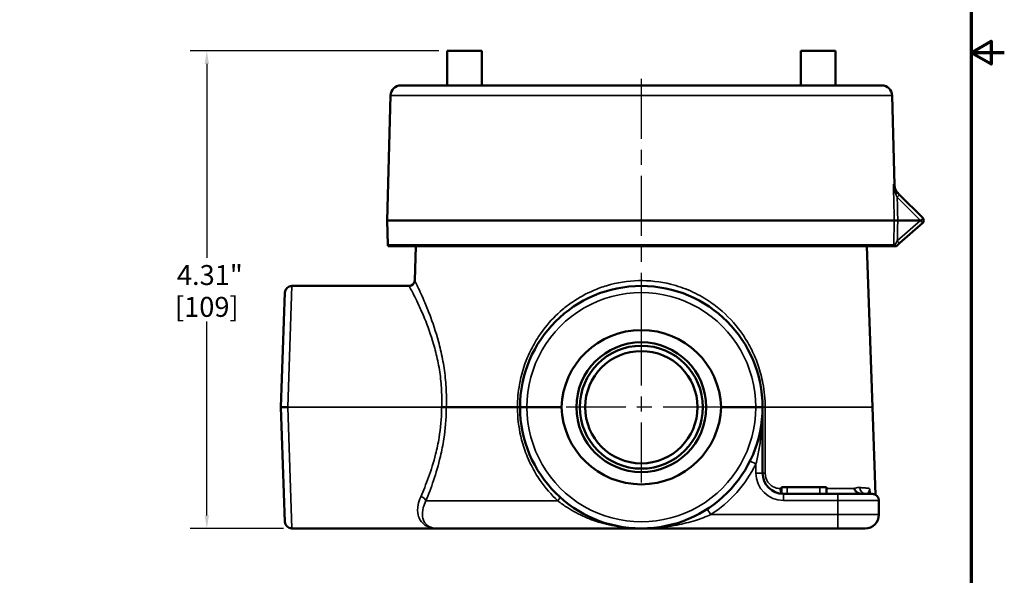
# Model space of a CAD drawing. Units: inches. Extents: x 0.2 to 26.2, y 0.2 to 20.2.
# Drawn here: x 17.3 to 26.2, y 5.5 to 10.5 of the extents above; entities that cross this region are included whole.
import ezdxf

# ---------------------------------------------------------------- set-up
doc = ezdxf.new("R2010")
doc.units = ezdxf.units.IN
doc.header["$LTSCALE"] = 1.2
doc.header["$MEASUREMENT"] = 0
doc.linetypes.add('CHAIN', pattern=[0.7087, 0.4724, -0.0591, 0.1181, -0.0591])
for name, color, linetype, lineweight in [('Border (ANSI)', 7, 'Continuous', 70), ('Center Mark (ANSI)', 7, 'Continuous', 25), ('Centerline (ANSI)', 7, 'Continuous', 25), ('Dimension (ANSI)', 7, 'Continuous', 25), ('Visible (ANSI)', 7, 'Continuous', 50), ('Visible Narrow (ANSI)', 7, 'Continuous', 35)]:
    doc.layers.add(name, color=color, linetype=linetype, lineweight=lineweight)
doc.styles.add('Note Text (ANSI)', font='tahoma.ttf')
doc.dimstyles.new('Default (ANSI)', dxfattribs={"dimscale": 1.2, "dimtxt": 0.1500000059604645, "dimasz": 0.09842519462108612, "dimexe": 0.125, "dimexo": 0.0625, "dimgap": 0.03149606299212598, "dimtad": 0, "dimtih": 1, "dimtoh": 1, "dimrnd": 1e-08, "dimzin": 4, "dimdsep": 46, "dimtxsty": 'Note Text (ANSI)', "dimcen": 0.09, "dimdle": 0.3937007874015748, "dimclrd": 256, "dimclre": 256, "dimclrt": 256, "dimadec": 0, "dimazin": 1, "dimtfac": 0.800000011920929, "dimtofl": 0, "dimtmove": 0, "dimatfit": 3, "dimfxl": 1, "dimtolj": 1, "dimtzin": 4, "dimlwd": -1, "dimlwe": -1, "dimarcsym": 0})

# ---------------------------------------------------------------- blocks, each defined once
blk = doc.blocks.new('Borders Default Border')
at = {"layer": 'Border (ANSI)', "flags": 128}
for points in [[(0.3937007874015748, 0.3937007874015748), (0.3937007874015748, 16.60629933274637), (21.60629963311623, 16.60629933274637), (21.60629963311623, 0.3937007874015748), (0.3937007874015748, 0.3937007874015748)], [(21.85629897230253, 8.500000060073972), (21.60629963311623, 8.500000060073972), (21.75629983736774, 8.586602699099563), (21.75629983736774, 8.413397421048382), (21.60629963311623, 8.500000060073972)]]:
    blk.add_lwpolyline(points, dxfattribs=at)
blk = doc.blocks.new('*D15')
at = {"layer": 'Defpoints', "color": 0, "transparency": 16777216}
for p in [(19.03469814768354, 10.21781428683486), (21.2037990324698, 10.21781428683486), (19.80235790271911, 5.908214286834857)]:
    blk.add_point(p, dxfattribs=at)
at = {"layer": 'Dimension (ANSI)', "transparency": 16777216}
for p, q in [((21.1287990324698, 10.21781428683486), (18.88469814768354, 10.21781428683486)), ((19.03469814768354, 10.09970405328955), (19.03469814768354, 8.350095778565832)), ((19.03469814768355, 6.026324520380162), (19.03469814768355, 7.775932795103897)), ((19.72735790271911, 5.908214286834857), (18.88469814768355, 5.908214286834857))]:
    blk.add_line(p, q, dxfattribs=at)
for points in [[(19.01501310875933, 10.09970405328955), (19.05438318660776, 10.09970405328955), (19.03469814768354, 10.21781428683486)], [(19.01501310875933, 6.026324520380162), (19.05438318660776, 6.026324520380162), (19.03469814768355, 5.908214286834857)]]:
    blk.add_solid(points, dxfattribs=at)
at = {"layer": 'Dimension (ANSI)', "transparency": 16777216, "char_height": 0.1800000071525574, "attachment_point": 5, "style": 'Note Text (ANSI)'}
for s, insert in [('\\A1; 4.31"', (19.03469814768354, 8.194557047076119)), ('\\A1;[109]', (19.03469814768354, 7.907475555345154))]:
    blk.add_mtext(s, dxfattribs=dict(at, insert=insert))

msp = doc.modelspace()

# ---------------------------------------------------------------- linework, layer by layer
at = {"layer": 'Center Mark (ANSI)', "linetype": 'CHAIN', "ltscale": 0.9524481296539307}
for p, q in [((22.95379903247061, 7.737714286834867), (22.95379903247061, 6.266714286834872)), ((23.68929903247061, 7.002214286834869), (22.21829903247061, 7.002214286834869))]:
    msp.add_line(p, q, dxfattribs=at)
at = {"layer": 'Centerline (ANSI)', "linetype": 'CHAIN', "ltscale": 0.9524481296539307}
msp.add_line((22.95379903246969, 9.964018375738723), (22.95379903246969, 7.451028870446446), dxfattribs=at)
at = {"layer": 'Visible (ANSI)'}
for p, q in [((21.20379903246979, 9.905314286834857), (21.20379903246979, 10.21781428683486)), ((21.20379903246979, 10.21781428683486), (21.51629903246979, 10.21781428683486)), ((21.51629903246979, 9.905314286834857), (21.51629903246979, 10.21781428683486)), ((24.70379903246978, 10.21781428683486), (24.39129903246978, 10.21781428683486)), ((24.39129903246978, 9.905314286834857), (24.39129903246978, 10.21781428683486)), ((24.70379903246978, 9.905314286834857), (24.70379903246978, 10.21781428683486)), ((25.12243273390833, 9.905314286834857), (20.78516533103105, 9.905314286834857)), ((20.69144745681459, 9.814018375738721), (20.66192403246969, 8.68656428683486)), ((25.21615060812479, 9.81401837573872), (25.23735254171374, 9.004349197858627)), ((25.26149279124801, 8.941370528056577), (25.28364779712615, 8.919215522178437)), ((25.28364779712615, 8.919215522178437), (25.49273908919207, 8.710124230112521)), ((20.66192403246969, 8.686564286834859), (25.23549188983888, 8.686564286834859)), ((20.66767362367281, 8.46699625720025), (20.66192403246969, 8.68656428683486)), ((25.26659239404094, 8.686564286834859), (25.23549188983888, 8.686564286834999)), ((25.47169244448262, 8.686564286834859), (25.26659239404094, 8.686564286834859)), ((25.49124655900186, 8.664532149216724), (25.28198995322848, 8.481019031227712)), ((25.2281870907627, 8.456564286834858), (20.66975815560406, 8.456564286834858)), ((20.92058065049067, 8.456564286834865), (20.90968205381492, 8.144469311999737)), ((24.9870174144487, 8.456564286834862), (25.03780443555903, 7.002214286834866)), ((25.23902056653622, 8.456564286834858), (25.23003448582625, 8.456564286834858)), ((25.24248026133373, 8.456564286834858), (25.23902056653637, 8.456564286834858)), ((25.24248026133394, 8.456564286834858), (25.244802899934, 8.456564286834858)), ((25.25410466137003, 8.456564286834858), (25.24480289993399, 8.456564286834858)), ((25.28198995322848, 8.481019031227712), (25.25410466163308, 8.456564286834858)), ((19.80235790271912, 8.096214286834863), (20.85971251246397, 8.096214286834863)), ((19.70379903247001, 7.002214286834868), (19.73989597603042, 8.03589550537877)), ((19.73989597603043, 5.968533068290966), (19.70379903247001, 7.002214286834869)), ((21.83660308831618, 7.002214286834869), (21.19456083889711, 7.002214286834868)), ((21.85979903247022, 7.002214286834869), (21.83660308831617, 7.002214286834869)), ((21.92230133868474, 7.00221428683487), (22.23329903247065, 7.002214286834871)), ((23.67429903247065, 7.002214286834869), (23.98529672625656, 7.002214286834869)), ((24.04779903247038, 6.407814286834871), (24.04779903247038, 7.002214286834869)), ((25.03780443555903, 7.002214286834866), (25.06537376821325, 6.212731894107491)), ((24.21879495798268, 6.280314286834871), (24.26839233936538, 6.280314286834871)), ((24.21879495798268, 6.221042057835727), (24.21879495798268, 6.28031428683487)), ((24.72617797317746, 6.220314286834872), (24.23529903247038, 6.220314286834872)), ((24.56413042501153, 6.280314286834871), (24.26839233936538, 6.280314286834871)), ((24.56413042501153, 6.280314286834871), (24.62382272456985, 6.280314286834871)), ((24.62382272456985, 6.22031428683487), (24.62382272456985, 6.280314286834871)), ((24.72617797317746, 6.220314286834871), (25.03617797317736, 6.220314286834871)), ((25.09617797317736, 6.032814286834872), (25.09617797317736, 6.16031428683487)), ((19.80235790271912, 5.908214286834871), (20.86993650777414, 5.908214286834871)), ((21.10430686083426, 5.908214286834871), (20.86993650777414, 5.908214286834871)), ((20.87992850457157, 5.907814286834872), (21.11979362938035, 5.907814286834872)), ((22.95379903247023, 5.907814286834872), (21.11979362938035, 5.907814286834872)), ((22.95379903247037, 5.908214286834873), (22.95379903247037, 5.908084557105144)), ((22.95379903247036, 5.907814286834873), (22.95379903247037, 5.908084557105144)), ((22.95379903247036, 5.907814286834873), (24.72617797317744, 5.907814286834872)), ((24.97117797317736, 5.907814286834872), (24.72617797317744, 5.907814286834872))]:
    msp.add_line(p, q, dxfattribs=at)
for centre, radius in [((22.95379903247061, 7.002214286834869), 0.5854999999999977), ((22.95379903247031, 7.002214286834869), 0.5544999999999979), ((22.95379903247029, 7.002214286834869), 0.5064999999999976)]:
    msp.add_circle(centre, radius, dxfattribs=at)
for centre, radius, start, end in [((20.78516533103105, 9.811564286834859), 0.0937499999999998, 90, 178.4999999999992), ((25.12243273390833, 9.811564286834857), 0.0937499999999998, 1.499999999999558, 90), ((25.47064200227999, 8.688027143200443), 0.03124999999999993, 311.2500000000006, 42.57096918150864), ((25.47064200227998, 8.688027143200443), 0.0312500000000066, 42.57231015568554, 45.00000000001523), ((20.69891291507829, 8.46781428683486), 0.03124999999999995, 181.4999999999832, 201.1001960240939), ((19.80235790271912, 8.033714286834863), 0.06249999999999976, 90, 177.9999999999999), ((20.85971251246397, 8.146214286834862), 0.04999999999999981, 270, 357.9999999999995), ((22.95379903247063, 7.002214286834869), 1.093999999999996, 0, 180), ((22.95379903247063, 7.002214286834869), 1.093999999999996, 180, 0), ((24.23529903247038, 6.407814286834871), 0.1874999999999991, 180, 270), ((25.03617797317736, 6.16031428683487), 0.05999999999999977, 0, 90), ((19.80235790271912, 5.970714286834872), 0.06249999999999976, 182.0000000000001, 270), ((24.97117797317736, 6.032814286834872), 0.1249999999999995, 270, 0), ((20.87992850457158, 6.032814286835078), 0.1250000000002061, 265.4151144480912, 269.9999999999939), ((21.11979362938036, 6.157814286835697), 0.2500000000008256, 267.040929820811, 269.9999999999969)]:
    msp.add_arc(centre, radius, start, end, dxfattribs=at)
for centre, major_axis, ratio, start_param, end_param in [((25.47198464154416, 8.687769922480465), (0.001613502894897774, 0.000431086192580441), 0.6978203611621252, 4.34908442781515, 4.974346298992836), ((25.26365639830728, 8.456551635386454), (-0.0355923785562569, 1.248403132214038e-05), 7.100990273261023e-05, 5.948871884290771, 6.200000851901599), ((22.95379903247065, 6.977023152832221), (8.624840694829176e-15, -0.7213796937837533), 0.9993900839302096, 1.605724197598651, 4.677461109580939), ((22.95379903247065, 7.02740542083752), (-1.150047823457542e-14, -0.7213796937836798), 0.9993900839304125, 4.747316851188457, 7.819053763170732)]:
    msp.add_ellipse(centre, major_axis=major_axis, ratio=ratio, start_param=start_param, end_param=end_param, dxfattribs=at)
for points, knots in [([(25.23734604162933, 9.004348523746327), (25.23762694666954, 8.99355764016278), (25.23970675870391, 8.98267472639758), (25.24707615588818, 8.962582698256083), (25.25239906606, 8.953097654000127), (25.2613655577702, 8.941805850263204), (25.26391615641307, 8.93894716289146), (25.26660760588501, 8.936255713419527)], [0, 0, 0, 0, 0.08225438856807035, 0.08225438856807035, 0.1630746957947891, 0.1630746957947891, 0.1921259119194125, 0.1921259119194125, 0.1921259119194125, 0.1921259119194125]), ([(25.4726928913934, 8.686794374009047), (25.47313507874478, 8.687003615590418), (25.47385070849855, 8.687324760592166), (25.47577209796455, 8.68834665264941), (25.47674215040164, 8.68892742248365), (25.47962553691799, 8.690774851429973), (25.48145747354997, 8.692116916623764), (25.48588511801198, 8.695591743141922), (25.48824730642336, 8.697692066994362), (25.49208902623046, 8.701544486848004), (25.49351380251349, 8.703247836634372), (25.49506099777374, 8.706171926535173), (25.49500188281023, 8.707135328603007), (25.49433912694455, 8.70838064857788), (25.49402224149257, 8.708768484460892), (25.49365574991334, 8.7091678603091)], [-0.05495904317528154, -0.05495904317528154, -0.05495904317528154, -0.05495904317528154, -0.05175761196366947, -0.05175761196366947, -0.04828699422092722, -0.04828699422092722, -0.04109749983862876, -0.04109749983862876, -0.02962811668855066, -0.02962811668855066, -0.01790675551223356, -0.01790675551223356, -0.005928233552459154, -0.005928233552459154, -9.87341759398569e-07, -9.87341759398569e-07, -9.87341759398569e-07, -9.87341759398569e-07]), ([(19.7663371289887, 7.002214286834869), (19.76626068454152, 7.002214286834869), (19.76618424015875, 7.002214286852945), (19.75775742289708, 7.002214286354878), (19.74949681736608, 7.002214286834854), (19.73432405048558, 7.002214286834861), (19.72752803584835, 7.002214286834865), (19.71609430488424, 7.002214286834864), (19.71156451632285, 7.002214286834869), (19.70538782321005, 7.002214286834869), (19.70379903247001, 7.002214286834869), (19.70379903247001, 7.002214286834869)], [-0.000582506687494673, -0.000582506687494673, -0.000582506687494673, -0.000582506687494673, 0, 0, 0.06363027213397228, 0.06363027213397228, 0.1256719369838898, 0.1256719369838898, 0.1876762905068429, 0.1876762905068429, 0.2496579894171279, 0.2496579894171279, 0.2496579894171279, 0.2496579894171279]), ([(21.1523071090709, 7.002214212111222), (21.15649872880314, 7.002180116493319), (21.16069000864361, 7.002147062330458), (21.16880998055491, 7.002094929798728), (21.17273813520092, 7.002075876891005), (21.18008538251377, 7.002062641038058), (21.18350398924353, 7.002068480155543), (21.18961769091264, 7.002114150172266), (21.19231238197975, 7.00215399828761), (21.19456083691894, 7.002214219717997)], [0, 0, 0, 0, 0.250002442999547, 0.250002442999547, 0.500004885999094, 0.500004885999094, 0.750007328998641, 0.750007328998641, 1.000009745555436, 1.000009745555436, 1.000009745555436, 1.000009745555436]), ([(21.85979903247064, 7.00221428683487), (21.85979903247064, 7.00221428683487), (21.85979917255964, 7.002214286816794), (21.85983005798038, 7.002214287314862), (21.86153193560472, 7.0022142868349), (21.86799596300457, 7.002214286834885), (21.87261902647288, 7.002214286834874), (21.88420648479984, 7.002214286834876), (21.89105880324997, 7.002214286834869), (21.90611161088695, 7.002214286834869), (21.91416746356149, 7.00221428683487), (21.92230133868474, 7.00221428683487)], [-0.0005825066874946728, -0.0005825066874946728, -0.0005825066874946728, -0.0005825066874946728, 0, 0, 0.0636302721339748, 0.0636302721339748, 0.1256719369838995, 0.1256719369838995, 0.187676290506861, 0.187676290506861, 0.2496579894171544, 0.2496579894171544, 0.2496579894171544, 0.2496579894171544]), ([(24.04779903247062, 7.002214286834869), (24.04779903247062, 7.002214286834869), (24.04779889238162, 7.002214286852946), (24.04776800696089, 7.002214286354879), (24.04606612933655, 7.002214286834839), (24.0396021019367, 7.002214286834854), (24.03497903846841, 7.002214286834866), (24.02339158014145, 7.002214286834865), (24.01653926169133, 7.002214286834869), (24.00148645405434, 7.002214286834869), (23.99343060137981, 7.002214286834869), (23.98529672625656, 7.002214286834869)], [-0.0005825066874946728, -0.0005825066874946728, -0.0005825066874946728, -0.0005825066874946728, 0, 0, 0.0636302721339748, 0.0636302721339748, 0.1256719369838995, 0.1256719369838995, 0.187676290506861, 0.187676290506861, 0.2496579894171544, 0.2496579894171544, 0.2496579894171544, 0.2496579894171544]), ([(24.95071780307746, 6.220314286834869), (24.94499468813443, 6.220314286834869), (24.93860759856988, 6.220513380234306), (24.92288233564976, 6.222835054127343), (24.91384403624544, 6.225460183294886), (24.8976738174363, 6.234449390233753), (24.89093884585485, 6.240116967920027), (24.8804741935629, 6.253518220569112), (24.87683108192025, 6.260797415982307), (24.87471732733207, 6.26842713269493), (24.87469777826062, 6.26849821673419), (24.87467837014913, 6.268569311999754)], [0.4608873211491576, 0.4608873211491576, 0.4608873211491576, 0.4608873211491576, 0.5306998424515961, 0.5306998424515961, 0.6208635115175323, 0.6208635115175323, 0.7014209101921665, 0.7014209101921665, 0.7771863774292537, 0.7771863774292537, 0.7778987845406639, 0.7778987845406639, 0.7778987845406639, 0.7778987845406639]), ([(25.0156498815969, 6.220314286834871), (25.01523490358549, 6.224248450356023), (25.01482844509959, 6.228714270715551), (25.0142152728492, 6.23703055072848), (25.01399289848291, 6.240461004357084), (25.01379256916052, 6.244333070536181)], [0.6965587435713294, 0.6965587435713294, 0.6965587435713294, 0.6965587435713294, 0.7739066416665783, 0.7739066416665783, 0.8202565700687028, 0.8202565700687028, 0.8202565700687028, 0.8202565700687028]), ([(21.10688798892528, 5.908147620168204), (21.10645817748173, 5.908169837759474), (21.10602809708792, 5.90818650488908), (21.10516761347808, 5.90820872988992), (21.10473724612486, 5.908214286834871), (21.10430686083426, 5.908214286834871)], [0, 0, 0, 0, 0.003279535914397151, 0.003279535914397151, 0.006559071828795292, 0.006559071828795292, 0.006559071828795292, 0.006559071828795292])]:
    msp.add_open_spline(points, degree=3, knots=knots, dxfattribs=at)
at = {"layer": 'Visible Narrow (ANSI)'}
for p, q in [((20.69144745681459, 9.81401837573872), (25.21615060812479, 9.81401837573872)), ((25.47269297018225, 8.686794204932806), (25.26155071021456, 8.897936464900496)), ((25.26220957877548, 8.502788917002846), (25.47146618454887, 8.686302034991858)), ((20.66767362367281, 8.46699625720025), (25.23024793504158, 8.46699625720025)), ((19.80235790271911, 8.096214286834863), (19.7663371289887, 7.002214286834869)), ((19.7663371289887, 7.002214286834869), (19.80235790271912, 5.908214286834872)), ((19.7663371289887, 7.002214286834869), (21.15230710585059, 7.002214286834868)), ((25.03780443555903, 7.002214286834866), (24.07100962291727, 7.002214286834868)), ((23.93403820058134, 6.516449762295254), (23.9877990324704, 6.489808197878091)), ((23.9877990324704, 6.489808197878091), (23.9877990324704, 6.407814286834871)), ((24.04779903247038, 6.407814286834871), (23.9877990324704, 6.407814286834871)), ((24.20564718326491, 6.268569311999745), (24.21879495798259, 6.268569311999745)), ((24.23529903247038, 6.220314286834871), (24.23529903247039, 6.160314286834871)), ((24.26839233936538, 6.22031428683487), (24.26839233936538, 6.280314286834872)), ((24.56413042501153, 6.22031428683487), (24.56413042501153, 6.280314286834873)), ((24.6238227245696, 6.268569311999744), (24.87467836990153, 6.268569311999744)), ((24.72617797317746, 6.22031428683487), (24.72617797317747, 6.16031428683487)), ((21.01087787015118, 6.157814286834872), (22.20005114549371, 6.157814286834872)), ((24.23529903247039, 6.160314286834872), (24.72617797317747, 6.160314286834872)), ((25.09617797317736, 6.16031428683487), (24.72617797317747, 6.160314286834871)), ((24.72617797317747, 6.160314286834872), (24.72617797317747, 6.032814286834872)), ((23.54732984256034, 6.083216366557577), (23.57988180655063, 6.032814286834873)), ((24.72617797317747, 6.032814286834872), (23.57988180655063, 6.032814286834873)), ((24.72617797317747, 6.032814286834873), (25.09617797317736, 6.032814286834872)), ((24.72617797317744, 5.907814286834872), (24.72617797317747, 6.032814286834872))]:
    msp.add_line(p, q, dxfattribs=at)
for centre, radius, start, end in [((25.47064200227999, 8.687241834751205), 0.001249999999999997, 311.2499999999947, 327.1774948973632), ((22.95379903247065, 7.004395505378776), 1.031499999999996, 359.8788417742129, 180.1211582257872), ((22.95379903247065, 7.000033068290964), 1.031499999999996, 179.8788417742129, 0.1211582257871058), ((22.9537990324704, 7.002214286834872), 1.154, 302.856219971783, 333.6389559387335), ((24.23529903247039, 6.407814286834871), 0.2474999999999989, 180, 270)]:
    msp.add_arc(centre, radius, start, end, dxfattribs=at)
for centre, major_axis, ratio, start_param, end_param in [((25.23939570433593, 8.919273441144497), (0.02209708691207999, 0.02209708691207872), 0.2297423626522516, 4.983457578480718, 6.283185307013246), ((25.26155071021407, 8.897118435266355), (0.02209708691207956, 0.02209708691207943), 0.01851306937051571, 0, 1.552285372027727), ((25.26282724534379, -186.0524325014049), (-1.887796602418717, 238.4151725813485), 0.01123590135891385, 5.668153146426452, 5.669691576187599), ((25.47146618454886, 8.687087343441092), (0.01978037445300234, -0.02255519422436931), 0.01726300494028022, 4.732071122268331, 6.283185305908495), ((25.04428820878691, 8.498410775629731), (0.1853816973864487, -0.03673890261164751), 0.4013646132117463, 6.213277175833349, 6.353579417418199), ((25.26135499958121, 8.466178227565639), (-0.03124109340235105, 0.0007460449219450143), 0.02616949269653076, 5.410216305540281, 6.191145122044734), ((25.22000783200235, 8.46656428683486), (3.203638142170081e-15, -0.02999999999998904), 0.6722016949301567, 1.230959417341449, 1.47810019338793), ((25.22000783200167, 8.466564286834268), (-0.019780374453004, 0.02255519422435733), 0.514387316854802, 3.872578398614742, 4.176153558089367), ((25.2220390798764, 8.468345643410911), (-0.01978037445300586, 0.02255519422436382), 0.5142338748910293, 3.792450946222591, 4.245809441338318), ((25.26220957877548, 8.50357422545208), (0.019780374453002, -0.02255519422436922), 0.01726300494027031, 4.732071122242688, 6.28318530585457), ((24.09779770164026, 7.003959261669993), (-0.04999994183435488, -7.62663826541843e-05), 0.0403657395307604, 3.541889161582824e-10, 1.005324584984026), ((24.09779903247021, 7.002214286834869), (-0.04999999999999982, -2.265863022144981e-15), 0.0413315729846354, 0, 1.005404272534053), ((24.09779903247022, 6.407814286834872), (-0.04999999999999927, -1.59628707889787e-15), 0.04117298077547609, 0, 1.011504451379015), ((24.2352990324702, 6.27031428683487), (-9.34087125233653e-16, -0.04999999999999816), 0.5933984664190746, 4.747295565424579, 5.693311626482559), ((24.98060028789249, 6.279846664388903), (-0.006001031502887345, -0.0596991425474545), 0.9332742515446065, 4.840858222811507, 6.257047160977436), ((25.07405967642473, 6.235108713837526), (-0.05999857752865304, -0.0004131519603552025), 0.1302705078557434, 0.1133851410398385, 0.2180215427435277), ((20.96426279997338, 6.15781428683367), (0.04602614147497614, -0.01953443884337066), 0.7095934783476968, 0.5390344101313609, 1.863322531993873), ((22.18196703002408, 6.15781428683494), (0.03373391619082838, 0.03690559440559345), 0.2752837301320023, 4.958897185308119, 6.283185307179391)]:
    msp.add_ellipse(centre, major_axis=major_axis, ratio=ratio, start_param=start_param, end_param=end_param, dxfattribs=at)
for points, knots in [([(25.22765645722117, 9.014457710804853), (25.23087788545442, 9.011099078345447), (25.23331682789952, 9.00855627358284), (25.23654502960927, 9.005190603058562), (25.23735255953508, 9.004348688471959), (25.23735255496211, 9.004348693249796)], [0, 0, 0, 0, 0.25, 0.25, 0.4987123254763771, 0.4987123254763771, 0.4987123254763771, 0.4987123254763771]), ([(25.25020371130382, 8.920298917776227), (25.24642331051512, 8.927732170821061), (25.24334355885513, 8.935343404608231), (25.23808666319978, 8.95083091981766), (25.23592403475642, 8.958711596231854), (25.23059355369955, 8.98238864396564), (25.22850699902573, 8.99843280965373), (25.22765645722117, 9.01445771080485)], [0, 0, 0, 0, 0.2500000000000005, 0.2500000000000005, 0.500000000000001, 0.500000000000001, 1, 1, 1, 1]), ([(25.26149279123512, 8.941370528069463), (25.25612704170321, 8.94673627760314), (25.25167384090098, 8.952288517651247), (25.24781899787553, 8.958016142111962), (25.24767240819336, 8.958233948814796), (25.2475267069869, 8.958452051922613), (25.2473818907681, 8.958670439536903), (25.24359469031432, 8.964381662207844), (25.24041095370803, 8.970283313418502), (25.23779575343752, 8.976165836012537), (25.23768124705385, 8.97642340190403), (25.23756773050187, 8.976681062490435), (25.23745519852682, 8.976938819418491), (25.23477255960971, 8.983083462006249), (25.23265239402382, 8.989267459314199), (25.23103296142938, 8.995523106410177), (25.22941352883493, 9.001778753506157), (25.22829327464507, 9.008165824979235), (25.22765645722117, 9.01445771080485)], [1.927898343103093e-10, 1.927898343103093e-10, 1.927898343103093e-10, 1.927898343103093e-10, 0.2408414252611996, 0.2408414252611996, 0.2408414252611996, 0.25, 0.25, 0.25, 0.489512940566749, 0.489512940566749, 0.489512940566749, 0.5, 0.5, 0.5, 0.75, 0.75, 0.75, 1, 1, 1, 1]), ([(25.23024793504158, 8.466996257200249), (25.23074574780402, 8.487816678618762), (25.23124340169335, 8.50863710371221), (25.23174089701241, 8.529457532469984), (25.232992229558, 8.581826427451649), (25.23424255890263, 8.63419534562917), (25.23549188983843, 8.686564286834859)], [0, 0, 0, 0, 0.001587500000046168, 0.001587500000046168, 0.001587500000046168, 0.005580483130500253, 0.005580483130500253, 0.005580483130500253, 0.005580483130500253]), ([(25.24008730573444, 8.463787383577074), (25.23789835345534, 8.463273920305996), (25.23603190636364, 8.462602208648777), (25.23275654410802, 8.460307299949338), (25.23141309119051, 8.458618422713263), (25.23003448602896, 8.456564289382573)], [0, 0, 0, 0, 0.5, 0.5, 0.9999997933029084, 0.9999997933029084, 0.9999997933029084, 0.9999997933029084]), ([(25.24129585687468, 8.467284051976488), (25.244564922442, 8.472798034704285), (25.24795894806419, 8.478546412584025), (25.2513986969749, 8.484387100756887), (25.25147303089514, 8.484513319635086), (25.25154736588029, 8.484639547410287), (25.25162170337354, 8.484765786521766), (25.25513595511581, 8.490733650086641), (25.25866604504471, 8.496743356823405), (25.26220957877549, 8.502788917002839)], [0, 0, 0, 0, 0.4894234251414453, 0.4894234251414453, 0.4894234251414453, 0.5, 0.5, 0.5, 1, 1, 1, 1]), ([(20.85971368347845, 8.096215064288929), (20.85971303861903, 8.096214476365265), (20.85976067898919, 8.09612422291172), (20.85985703952685, 8.095943990862969), (20.86099321388145, 8.093818898614115), (20.86894500951202, 8.079098839374646), (20.89031155400723, 8.037827948174776), (20.89993915656411, 8.018985084790701), (20.92201482939202, 7.974372067688059), (20.93445515421591, 7.948609929378144), (20.96356286718585, 7.885609274893605), (20.98085070260566, 7.846528963481805), (21.0265221804182, 7.734795599445505), (21.05518498844431, 7.656662740256859), (21.09414628434488, 7.522458980444407), (21.1069376951614, 7.471999888708115), (21.12855863161021, 7.367280787564115), (21.13737187456855, 7.313038843504087), (21.14954586004626, 7.203919165887148), (21.15309218578167, 7.148319707578684), (21.15408425588891, 7.062338232948537), (21.15360503444358, 7.032218778941139), (21.1523071090709, 7.002214212111223)], [4.609763267235207, 4.609763267235207, 4.609763267235207, 4.609763267235207, 4.673771976107145, 4.673771976107145, 4.673771976107145, 5.428490196442217, 5.428490196442217, 5.859571747576644, 5.859571747576644, 6.290648088590494, 6.290648088590494, 6.808211564752243, 6.808211564752243, 7.631852836381082, 7.631852836381082, 8.086459596544993, 8.086459596544993, 8.541061172403658, 8.541061172403658, 8.985511831234867, 8.985511831234867, 9.223991858424288, 9.223991858424288, 9.223991858424288, 9.223991858424288]), ([(21.1945608376324, 7.002214219737105), (21.19579718335231, 7.033012722659151), (21.19626301382482, 7.063923182391846), (21.19536228351376, 7.153252311388158), (21.19193952508045, 7.211392878394448), (21.18013169746781, 7.325499744202289), (21.17156596689847, 7.382220753347328), (21.15053308836162, 7.491725919443066), (21.13808183093584, 7.544491185390339), (21.10014451747909, 7.684828572250894), (21.07222238820342, 7.766532403066078), (21.02772518512794, 7.883372410796907), (21.01088029043078, 7.924238842474328), (20.98251729301199, 7.99011886873604), (20.97039479741854, 8.01705843567072), (20.94888277780929, 8.063710438929792), (20.93950080090838, 8.08341449351058), (20.9186792404796, 8.12657162288229), (20.91093010787857, 8.141964445341111), (20.90982289663127, 8.144186662464227), (20.90972899249529, 8.144375131809541), (20.90968256684402, 8.144469510192407), (20.9096831957083, 8.144470124986439)], [-9.219570988389119, -9.219570988389119, -9.219570988389119, -9.219570988389119, -8.985511831234867, -8.985511831234867, -8.541061172403658, -8.541061172403658, -8.086459596544993, -8.086459596544993, -7.631852836381082, -7.631852836381082, -6.808211564752243, -6.808211564752243, -6.290648088590494, -6.290648088590494, -5.859571747576644, -5.859571747576644, -5.428490196442217, -5.428490196442217, -4.673771976107145, -4.673771976107145, -4.673771976107145, -4.60976326723521, -4.60976326723521, -4.60976326723521, -4.60976326723521]), ([(24.07100962291727, 7.002214286834868), (24.0708710079154, 7.074110884003925), (24.06401448507069, 7.146885258531519), (24.04013442475163, 7.27286571422739), (24.02582155294435, 7.326708284826823), (23.99167298954665, 7.426478117726872), (23.97210972255909, 7.47336003093236), (23.92718292943062, 7.563862471052006), (23.90182115664093, 7.607476842979353), (23.81903549620072, 7.73063241483081), (23.75485628264719, 7.80371320422269), (23.64359147341632, 7.901655074312682), (23.60304032131316, 7.932734094793632), (23.50866357864324, 7.995295199751797), (23.45405811874413, 8.025270120432186), (23.33928845091186, 8.076056588167486), (23.27933521116066, 8.096682963050002), (23.12383424261332, 8.135493945445479), (23.0260509992346, 8.146441533531696), (22.9284865570257, 8.144175380140632), (22.83092211481681, 8.141909226749565), (22.73385910963765, 8.126450663760272), (22.60028377223205, 8.086495320499688), (22.56058268347079, 8.072058313927306), (22.45575260016119, 8.027046883044656), (22.392138493053, 7.99196005373091), (22.30177678925626, 7.9300389533941), (22.27193728788037, 7.907286500652925), (22.18641030959303, 7.835086386943704), (22.13378623652569, 7.780879859089821), (22.05338633475498, 7.679549708536677), (22.02280027516983, 7.634831441997138), (21.97026935804788, 7.545033784046427), (21.94751970703074, 7.499669615526477), (21.8948050778085, 7.374316496206146), (21.87019247861102, 7.29135768772041), (21.84296786258251, 7.139862423699059), (21.83672068978161, 7.070818800302979), (21.83660308831618, 7.002214286834869)], [0, 0, 0, 0, 0.5482995875974643, 0.5482995875974643, 0.9714885239200591, 0.9714885239200591, 1.363679058074458, 1.363679058074458, 1.75587475989053, 1.75587475989053, 2.527602312235355, 2.527602312235355, 2.931316049470919, 2.931316049470919, 3.425407492432113, 3.425407492432113, 3.919498935393307, 3.919498935393307, 4.681007419291599, 4.681007419291599, 4.681007419291599, 5.442515903189891, 5.442515903189891, 5.773903399983585, 5.773903399983585, 6.344814309569173, 6.344814309569173, 6.642850529463125, 6.642850529463125, 7.238701429514439, 7.238701429514439, 7.664549733499245, 7.664549733499245, 8.058068417499387, 8.058068417499387, 8.713012556503406, 8.713012556503406, 9.234801333236678, 9.234801333236678, 9.234801333236678, 9.234801333236678]), ([(21.15230710585059, 7.002214212250526), (21.15234321529131, 6.997110772637542), (21.15231949687625, 6.992006551212945), (21.15146437274933, 6.899997496592125), (21.14362505737081, 6.813443232505977), (21.12139476548492, 6.677378334071252), (21.11062494117968, 6.626311794090141), (21.0983784514293, 6.577397588075598), (21.08007915751377, 6.504307629177119), (21.05829794039241, 6.435114245677216), (21.0119936973139, 6.30644588860268), (20.98758737294231, 6.247274226147876), (20.96426279997337, 6.194719881239315)], [0.1272603097566293, 0.1272603097566293, 0.1272603097566293, 0.1272603097566293, 0.1678619141939927, 0.1678619141939927, 0.8591919114851861, 0.8591919114851861, 1.291273159792182, 1.291273159792182, 1.291273159792182, 1.936909739688273, 1.936909739688273, 2.582546319584364, 2.582546319584364, 2.582546319584364, 2.582546319584364]), ([(21.01087787015118, 6.15781428683367), (21.03365594560575, 6.212770567067118), (21.05749042689915, 6.274646601663367), (21.10270975606387, 6.40919559662979), (21.12398063668163, 6.481551383397514), (21.14185117596774, 6.557981834018959), (21.15381072900904, 6.609131607035994), (21.16432821505193, 6.662532083944943), (21.18603764855917, 6.804815670607947), (21.19369328784748, 6.895325796855253), (21.1945283763464, 6.991540022175366), (21.19455153903618, 6.99687752978436), (21.19456083494756, 7.002214219845132)], [-2.582546319584364, -2.582546319584364, -2.582546319584364, -2.582546319584364, -1.936909739688273, -1.936909739688273, -1.291273159792182, -1.291273159792182, -1.291273159792182, -0.8591919114851861, -0.8591919114851861, -0.1678619141939927, -0.1678619141939927, -0.1272602818447112, -0.1272602818447112, -0.1272602818447112, -0.1272602818447112]), ([(21.83660308831618, 7.002214286834869), (21.83660308831618, 6.989625204365319), (21.83680612387296, 6.977030569105469), (21.84000064000398, 6.878004171424109), (21.85236722967602, 6.792262865557539), (21.88736250483674, 6.65708320960104), (21.90437840446723, 6.606247571878459), (21.92452935648616, 6.557359812621586), (21.93611125575093, 6.529261234328021), (21.94872409945633, 6.501803303241743), (21.9857266753602, 6.428818511883049), (22.01229354313835, 6.384175382385088), (22.0879931660181, 6.274572245582407), (22.14132218347553, 6.212784010826502), (22.20005114549371, 6.15781428683494)], [0.1271015709042888, 0.1271015709042888, 0.1271015709042888, 0.1271015709042888, 0.222859046711027, 0.222859046711027, 0.8805390421631683, 0.8805390421631683, 1.291589039320757, 1.291589039320757, 1.291589039320757, 1.527842872657953, 1.527842872657953, 1.937383558981135, 1.937383558981135, 2.583178078641513, 2.583178078641513, 2.583178078641513, 2.583178078641513]), ([(23.9877990324704, 6.489808197878091), (23.9978817298953, 6.530500568097863), (24.00673834198893, 6.572322123288275), (24.02181595500396, 6.656884805680829), (24.02803158917969, 6.699511128963749), (24.03299539339757, 6.742489418866964), (24.03795919761545, 6.785467708770179), (24.0416627298579, 6.828776124234905), (24.04658326983459, 6.915540829320591), (24.04779903247038, 6.958991133502017), (24.04779903247038, 7.002214286834868)], [-1.382107122753425, -1.382107122753425, -1.382107122753425, -1.382107122753425, -1.036045668517295, -1.036045668517295, -0.6899842142811649, -0.6899842142811649, -0.6899842142811649, -0.3439227600450349, -0.3439227600450349, 0.002138694191095112, 0.002138694191095112, 0.002138694191095112, 0.002138694191095112]), ([(24.07101168749954, 7.000469311999744), (24.07101156001979, 7.000760135443278), (24.07101132423556, 7.001050961852822), (24.07101063604553, 7.001632620249385), (24.07101018363975, 7.001923452236403), (24.07100962291727, 7.002214286834868)], [-0.00443593985464208, -0.00443593985464208, -0.00443593985464208, -0.00443593985464208, -0.002217969927322765, -0.002217969927322765, -3.450384549063614e-15, -3.450384549063614e-15, -3.450384549063614e-15, -3.450384549063614e-15]), ([(24.07126972733928, 6.406069311999745), (24.07122713483954, 6.505136300773245), (24.07118433726744, 6.604203130976552), (24.07109832599978, 6.802336466816721), (24.07105511230433, 6.901402972453889), (24.07101168749954, 7.000469311999743)], [-1.511062239363815, -1.511062239363815, -1.511062239363815, -1.511062239363815, -0.7555311196819073, -0.7555311196819073, 0, 0, 0, 0]), ([(24.20564718326488, 6.268569311999745), (24.1904643104191, 6.268569311999745), (24.17480848749868, 6.271245880903924), (24.13574781827934, 6.285767904552418), (24.11282772092243, 6.3023814321141), (24.08061923271789, 6.348760468270188), (24.07128204895889, 6.37741014059302), (24.07126972733928, 6.406069311999745)], [-0.6011308411071729, -0.6011308411071729, -0.6011308411071729, -0.6011308411071729, -0.4539913732562398, -0.4539913732562398, -0.218568224694747, -0.218568224694747, 0, 0, 0, 0]), ([(24.92457492962478, 6.277752694586753), (24.91116255984521, 6.279139120808828), (24.89683480883325, 6.277622972974177), (24.87955332958442, 6.270835905560117), (24.87712053931896, 6.269767457774931), (24.87467836991001, 6.26856931188244)], [1.11401703236152, 1.11401703236152, 1.11401703236152, 1.11401703236152, 1.408109308432787, 1.408109308432787, 1.455950159586086, 1.455950159586086, 1.455950159586086, 1.455950159586086]), ([(25.01549306890806, 6.233014744035232), (25.01546890788466, 6.236178032557194), (25.01539790804021, 6.239406769215377), (25.0150605845633, 6.247760876255261), (25.01470939523276, 6.252874732793475), (25.01389211184755, 6.259612004580458), (25.01361403345141, 6.26150618382077), (25.01302979508004, 6.264622883300825), (25.01273398888673, 6.265931486524952), (25.01222542979571, 6.267564559627024), (25.01203322295546, 6.2680796828247), (25.01173930064243, 6.26857238518566), (25.01164516611943, 6.268677127205502), (25.01143839739283, 6.268840414678458), (25.01132548241423, 6.268901118593611), (25.01096244621441, 6.269079248586054), (25.01071200008191, 6.269167291552455), (25.01012172934823, 6.269356830149603), (25.00978138487764, 6.269447102362867), (25.00899539421422, 6.26963794272053), (25.00854880535145, 6.269732338031336), (25.00751594163697, 6.269934425495592), (25.00692795926162, 6.270037161191262), (25.00556559072817, 6.270259380576577), (25.00478820239257, 6.27037438902786), (25.00298288757453, 6.270625373722274), (25.00194976194854, 6.270757114155899), (24.999544053499, 6.271047097937116), (24.99816261891742, 6.271201295554465), (24.99510860025108, 6.271525553525109), (24.99342780585368, 6.271693451100394), (24.98940528496973, 6.272079497295192), (24.98703811095967, 6.272294568217668), (24.98146808420984, 6.272784720332141), (24.9782275738595, 6.273058333181607), (24.97226963785229, 6.273553159664047), (24.96958700845774, 6.273773086471077), (24.96239650436831, 6.274362036555785), (24.95779607782923, 6.274738133509799), (24.94687060061603, 6.275656394794481), (24.9404423936806, 6.276213188882703), (24.9307519468654, 6.277130204399926), (24.92768871162063, 6.277430825366039), (24.92457492962477, 6.277752694586753)], [-0.8871934228471463, -0.8871934228471463, -0.8871934228471463, -0.8871934228471463, -0.8628814178254849, -0.8628814178254849, -0.8239822097908266, -0.8239822097908266, -0.8078026513830096, -0.8078026513830096, -0.7946150847832412, -0.7946150847832412, -0.7873475616471559, -0.7873475616471559, -0.7840447896897318, -0.7840447896897318, -0.7800852133885158, -0.7800852133885158, -0.77132012079122, -0.77132012079122, -0.7594829020344158, -0.7594829020344158, -0.7440945176505703, -0.7440945176505703, -0.7240896179515712, -0.7240896179515712, -0.6980832483428724, -0.6980832483428724, -0.6642749678515639, -0.6642749678515639, -0.6203242032128629, -0.6203242032128629, -0.5685972464456858, -0.5685972464456858, -0.4986476840167884, -0.4986476840167884, -0.4077132528592218, -0.4077132528592218, -0.3360616486386631, -0.3360616486386631, -0.2196329850097979, -0.2196329850097979, -0.06827572229227308, -0.06827572229227308, 0, 0, 0, 0]), ([(24.98230904701906, 6.220312993671775), (24.98408683844022, 6.220644065635626), (24.98581519991971, 6.221176973156189), (24.98950981316756, 6.222748671964464), (24.99145370977526, 6.223869578830153), (24.9944758885171, 6.226107587554533), (24.99559949159, 6.227060855047474), (24.99808560766812, 6.22947064292503), (24.99943103510615, 6.230991686745084), (25.00173097122452, 6.234062333857527), (25.00270404271238, 6.235523853386586), (25.00434966107467, 6.238361663643045), (25.0050347291109, 6.239661167733087), (25.00627464492699, 6.242304801943137), (25.00683356992591, 6.243611798716677), (25.00780341055528, 6.246171019931716), (25.00821871651437, 6.247365448123677), (25.00894228236461, 6.249706655578416), (25.00925312954727, 6.250799804167787), (25.00979656323455, 6.252953926977498), (25.01003065672294, 6.253962697399701), (25.01044104078108, 6.255971887436704), (25.0106182043089, 6.256918165103505), (25.01092945771006, 6.258840723162296), (25.01106404920472, 6.259754573187078), (25.0112970747062, 6.261656563057819), (25.01139571272913, 6.262554122782869), (25.01153892904687, 6.264230942270912), (25.01158282657507, 6.264852038547001), (25.01166836146984, 6.265913612683246), (25.01171462021887, 6.266017104401265), (25.01187657951561, 6.265099306996935), (25.01198806166821, 6.264169803366362), (25.01227991784138, 6.261952499251353), (25.01245177781437, 6.260559525473979), (25.0127963418945, 6.257501516991137), (25.01296421987264, 6.255821029520118), (25.01340841592118, 6.250813688038949), (25.01362676828586, 6.247550462600412), (25.01379282355611, 6.244331732103317)], [0.1227487015722542, 0.1227487015722542, 0.1227487015722542, 0.1227487015722542, 0.2196329850097979, 0.2196329850097979, 0.3360616486386631, 0.3360616486386631, 0.4077132528592218, 0.4077132528592218, 0.4986476840167884, 0.4986476840167884, 0.5685972464456858, 0.5685972464456858, 0.6203242032128629, 0.6203242032128629, 0.6642749678515639, 0.6642749678515639, 0.6980832483428724, 0.6980832483428724, 0.7240896179515712, 0.7240896179515712, 0.7440945176505703, 0.7440945176505703, 0.7594829020344158, 0.7594829020344158, 0.77132012079122, 0.77132012079122, 0.7800852133885158, 0.7800852133885158, 0.7840447896897318, 0.7840447896897318, 0.7873475616471559, 0.7873475616471559, 0.7946150847832412, 0.7946150847832412, 0.8078026513830096, 0.8078026513830096, 0.8239822097908266, 0.8239822097908266, 0.8560090065033353, 0.8560090065033353, 0.8560090065033353, 0.8560090065033353]), ([(20.96426279997341, 6.194719881239406), (20.95336543700546, 6.170166215336109), (20.94585660153507, 6.146167652650943), (20.93440637622251, 6.087373851869486), (20.93526050029903, 6.05515223159686), (20.94593505954279, 6.011403460937606), (20.95197205701669, 5.996767728798464), (20.97440631869544, 5.959351441072378), (20.99499053042675, 5.941259576173298), (21.03220333090196, 5.922557470811696), (21.04577823692229, 5.917763195638488), (21.06693814407745, 5.912709058790679), (21.07414204607997, 5.911377096246649), (21.08838163612345, 5.909387704914928), (21.09589822953475, 5.908725906745111), (21.10288220433539, 5.908283246408117), (21.10430686083427, 5.908214286834871), (21.10430686083426, 5.908214286834871)], [1.472599819862808e-12, 1.472599819862808e-12, 1.472599819862808e-12, 1.472599819862808e-12, 0.3016448003558985, 0.3016448003558985, 0.7842764809229799, 0.7842764809229799, 1.069327213283142, 1.069327213283142, 1.611078391539873, 1.611078391539873, 1.885346167077399, 1.885346167077399, 2.022477457383388, 2.022477457383388, 2.159608747689377, 2.159608747689377, 2.215647801944304, 2.215647801944304, 2.215647801944304, 2.215647801944304]), ([(21.10688798892528, 5.908147620168204), (21.10688798892528, 5.908147620168204), (21.10570816672714, 5.908207712910277), (21.0999351555397, 5.908593455921795), (21.09374101304035, 5.909170159994214), (21.08207785523659, 5.910903755121796), (21.07620856737253, 5.912064453743345), (21.05907054891208, 5.916468728997681), (21.04821395636513, 5.920646555626377), (21.01888699916592, 5.936943941773293), (21.003265788495, 5.952709552258172), (20.9874316086151, 5.985314848692237), (20.98347872324916, 5.998068716430796), (20.97768073538763, 6.03619226429352), (20.97912431131548, 6.064270824311714), (20.9924587157051, 6.115504910306524), (21.00023583369162, 6.136417734584274), (21.01087787015122, 6.157814286833947)], [-2.215647801944304, -2.215647801944304, -2.215647801944304, -2.215647801944304, -2.159608747689377, -2.159608747689377, -2.022477457383388, -2.022477457383388, -1.885346167077399, -1.885346167077399, -1.611078391539873, -1.611078391539873, -1.069327213283142, -1.069327213283142, -0.7842764809229799, -0.7842764809229799, -0.3016448003558985, -0.3016448003558985, -1.472599819862808e-12, -1.472599819862808e-12, -1.472599819862808e-12, -1.472599819862808e-12]), ([(22.20005114549371, 6.157814286834925), (22.22748291439807, 6.136417734585202), (22.25691497388184, 6.11550491030739), (22.33718309703076, 6.064270824312413), (22.38967035055088, 6.036192264294113), (22.47640881115914, 5.998068716431291), (22.50938573847441, 5.985314848692725), (22.60609241039296, 5.952709552258566), (22.67011764025851, 5.936943941773609), (22.7675749617032, 5.920646555626543), (22.80040060899092, 5.916468728997792), (22.84938695652876, 5.912064453743395), (22.86567702826993, 5.910903755121831), (22.89845681729693, 5.909170159994226), (22.91484922624523, 5.908593455921801), (22.93915841414399, 5.908207712910279), (22.94647307986, 5.908147620168205), (22.95379903247024, 5.908147620168205)], [15.39411471320401, 15.39411471320401, 15.39411471320401, 15.39411471320401, 15.69575951355892, 15.69575951355892, 16.17839119412676, 16.17839119412676, 16.46344192648627, 16.46344192648627, 17.00519310474296, 17.00519310474296, 17.27946088028236, 17.27946088028236, 17.41659217058928, 17.41659217058928, 17.5537234608962, 17.5537234608962, 17.60976251515141, 17.60976251515141, 17.60976251515141, 17.60976251515141]), ([(22.95379903247037, 5.908084557105144), (22.95892047773722, 5.908084557105144), (22.96404107532363, 5.90810782716456), (22.9826321319836, 5.908274198291251), (22.99575239857058, 5.908550463425622), (23.02680931381056, 5.909550673885352), (23.0446883310685, 5.910412292135579), (23.13374932365541, 5.916108066161888), (23.20439836853891, 5.925100491101713), (23.33086766121512, 5.949813681681776), (23.38691554348846, 5.963927103284995), (23.48899951924708, 5.996116758592533), (23.53540744030992, 6.013406465201371), (23.57988180655063, 6.032814286834872)], [-12.56519955377831, -12.56519955377831, -12.56519955377831, -12.56519955377831, -12.52617124339473, -12.52617124339473, -12.4212577740128, -12.4212577740128, -12.27532252319061, -12.27532252319061, -11.69322361447818, -11.69322361447818, -11.22371121037308, -11.22371121037308, -10.82028182100815, -10.82028182100815, -10.82028182100815, -10.82028182100815])]:
    msp.add_open_spline(points, degree=3, knots=knots, dxfattribs=at)
for points in [[(25.23549188983843, 8.686564286834859), (25.23288444245544, 8.795862195646643), (25.23027264616734, 8.905160004192405), (25.22765645722116, 9.014457710805093)], [(25.26155071021408, 8.897936464900978), (25.25775922909189, 8.905424719747923), (25.25397633819163, 8.91288095024627), (25.25020371130382, 8.920298917776227)], [(25.26659239404094, 8.686564286834859), (25.26513283909576, 8.625305797268203), (25.26367190329841, 8.564047340563677), (25.2622095787755, 8.502788917002826)], [(25.24008730573413, 8.463787383576213), (25.24050719452211, 8.464949661311277), (25.24090700398152, 8.46611635426462), (25.24129585687468, 8.467284051976492)], [(25.01558525082667, 6.220932023802175), (25.01555455783768, 6.224959684699838), (25.01552383062101, 6.22898725844964), (25.01549306890806, 6.233014744035231)]]:
    msp.add_open_spline(points, degree=3, dxfattribs=at)

# ---------------------------------------------------------------- block references
at = {"xscale": 1.2, "yscale": 1.2, "zscale": 1.2}
msp.add_blockref('Borders Default Border', (0, 0), dxfattribs=at)

# ---------------------------------------------------------------- dimensions: what is measured, and where the dimension line sits
at = {"layer": 'Dimension (ANSI)'}
dim = msp.add_linear_dim(base=(19.03469814768354, 10.21781428683486), p1=(19.8023579027191, 5.908214286834855), p2=(21.20379903246979, 10.21781428683486), angle=90, text=' <>"\\X[109]', dimstyle='Default (ANSI)', override={"dimgap": 0.03149606299212598, "dimdec": 2, "dimpost": '\\X', "dimtol": 0, "dimlim": 0, "dimtp": 0, "dimtm": -0, "dimtdec": 2, "dimatfit": 1}, dxfattribs=at)
dim.commit()
dim.dimension.update_dxf_attribs({"geometry": '*D15', "text_midpoint": (19.03469814768354, 8.063014286834857), "dimtype": 160})

doc.saveas('drawing.dxf')
